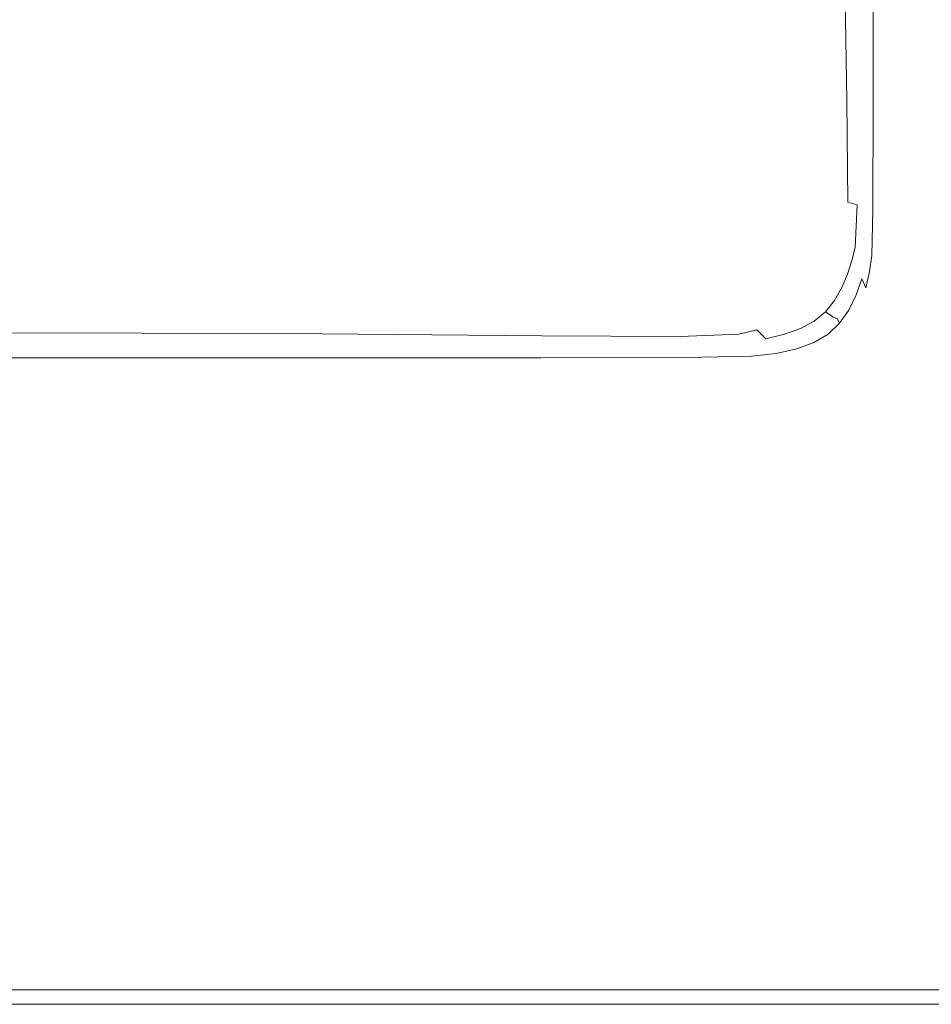
# Model space of a CAD drawing. Extents: x -498 to 402, y -505 to 395.
# Drawn here: x 265 to 348, y -505 to -414 of the extents above; entities that cross this region are included whole.
import ezdxf

# ---------------------------------------------------------------- set-up
doc = ezdxf.new("R2010")
doc.units = 0
doc.header["$LTSCALE"] = 500
doc.header["$MEASUREMENT"] = 0
doc.layers.add('BRODZIK', color=7, linetype='Continuous')

msp = doc.modelspace()

# ---------------------------------------------------------------- linework, layer by layer
at = {"layer": 'BRODZIK', "lineweight": 0}
for points, invisible_edges in [([(382.38, -504.781, -25.174), (-128.027, 395.178, -25.174), (-93.483, 395.178, -25.174), (382.38, -504.781, -25.174)], 13), ([(-14.613, -504.822, -25.174), (-128.027, 395.178, -25.174), (382.38, -504.781, -25.174), (-14.613, -504.822, -25.174)], 15), ([(382.38, -504.781, -25.174), (-93.483, 395.178, -25.174), (-48.175, 395.178, -25.174), (382.38, -504.781, -25.174)], 13), ([(382.38, -504.781, -25.174), (-48.175, 395.178, -25.174), (16.423, 395.178, -25.174), (382.38, -504.781, -25.174)], 13), ([(382.38, -504.781, -25.174), (16.423, 395.178, -25.174), (401.825, -91.194, -25.174), (382.38, -504.781, -25.174)], 15), ([(324.305, -404.549, 6.369), (330.772, -418.013, 6.462), (332.672, -406.274, 6.367), (325.264, -387.978, 6.218)], 15), ([(311.972, -409.838, 6.382), (302.066, -398.278, 6.343), (297.013, -405.774, 6.348), (308.126, -415.507, 6.366)], 15), ([(279.553, -414.396, 6.333), (290.063, -410.994, 6.343), (277.114, -401.668, 6.344), (265.43, -405.851, 6.35)], 15), ([(314.636, -401.447, 6.366), (311.972, -409.838, 6.382), (320.785, -420.117, 6.421), (322.76, -413.989, 6.42)], 15), ([(342.593, -403.279, 17.864), (342.117, -403.946, 9.661), (342.165, -421.71, 9.788), (342.593, -420.995, 17.867)], 15), ([(342.593, -420.995, 17.867), (342.778, -421.356, 18.692), (342.778, -403.601, 18.692), (342.593, -403.279, 17.864)], 15), ([(342.778, -421.356, 18.692), (343.147, -422.121, 19.259), (343.147, -404.285, 19.259), (342.778, -403.601, 18.692)], 13), ([(322.76, -413.989, 6.42), (329.41, -424.406, 6.487), (330.772, -418.013, 6.462), (324.305, -404.549, 6.369)], 15), ([(337.852, -422.569, 6.64), (336.534, -404.773, 6.418), (332.672, -406.274, 6.367), (336.286, -424.414, 6.599)], 15), ([(339.438, -421.839, 6.848), (338.855, -404.201, 6.644), (336.534, -404.773, 6.418), (337.852, -422.569, 6.64)], 15), ([(339.438, -421.839, 6.848), (340.7, -421.711, 7.359), (340.458, -404.057, 7.174), (338.855, -404.201, 6.644)], 13), ([(340.7, -421.711, 7.359), (341.615, -421.797, 8.296), (341.495, -404.065, 8.137), (340.458, -404.057, 7.174)], 11), ([(342.165, -421.71, 9.788), (342.117, -403.946, 9.661), (341.495, -404.065, 8.137), (341.615, -421.797, 8.296)], 15), ([(343.763, -423.396, 19.599), (343.763, -405.425, 19.599), (343.147, -404.285, 19.259), (343.147, -422.121, 19.259)], 15), ([(345.192, -425.449, 19.769), (345.192, -407.26, 19.769), (343.763, -405.425, 19.599), (343.763, -423.396, 19.599)], 15), ([(279.553, -414.396, 6.333), (265.43, -405.851, 6.35), (249.173, -408.38, 6.347), (263.82, -416.436, 6.321)], 15), ([(302.801, -419.467, 6.343), (308.126, -415.507, 6.366), (297.013, -405.774, 6.348), (290.063, -410.994, 6.343)], 15), ([(335.085, -427.888, 6.59), (336.286, -424.414, 6.599), (332.672, -406.274, 6.367), (330.772, -418.013, 6.462)], 15), ([(345.192, -425.449, 19.769), (348, -428.55, 19.826), (348, -410.03, 19.826), (345.192, -407.26, 19.769)], 15), ([(311.972, -409.838, 6.382), (308.126, -415.507, 6.366), (318.089, -424.021, 6.392), (320.785, -420.117, 6.421)], 15), ([(348, -428.55, 19.826), (352.753, -432.965, 19.826), (352.753, -413.976, 19.826), (348, -410.03, 19.826)], 15), ([(294.002, -422.082, 6.319), (302.801, -419.467, 6.343), (290.063, -410.994, 6.343), (279.553, -414.396, 6.333)], 15), ([(294.002, -422.082, 6.319), (279.553, -414.396, 6.333), (263.82, -416.436, 6.321), (279.73, -423.714, 6.297)], 15), ([(322.76, -413.989, 6.42), (320.785, -420.117, 6.421), (327.984, -428.397, 6.475), (329.41, -424.406, 6.487)], 15), ([(302.801, -419.467, 6.343), (314.382, -426.786, 6.357), (318.089, -424.021, 6.392), (308.126, -415.507, 6.366)], 15), ([(279.73, -423.714, 6.297), (263.82, -416.436, 6.321), (241.202, -417.572, 6.313), (257.139, -424.638, 6.283)], 15), ([(334.067, -431.549, 6.587), (335.085, -427.888, 6.59), (330.772, -418.013, 6.462), (329.41, -424.406, 6.487)], 15), ([(294.002, -422.082, 6.319), (307.752, -428.72, 6.321), (314.382, -426.786, 6.357), (302.801, -419.467, 6.343)], 15), ([(320.785, -420.117, 6.421), (318.089, -424.021, 6.392), (326.223, -430.855, 6.44), (327.984, -428.397, 6.475)], 15), ([(342.593, -420.995, 17.867), (342.165, -421.71, 9.788), (342.16, -431.261, 9.849), (342.558, -430.566, 17.867)], 15), ([(342.558, -430.566, 17.867), (342.743, -430.948, 18.691), (342.778, -421.356, 18.692), (342.593, -420.995, 17.867)], 15), ([(339.915, -428.703, 7.051), (339.438, -421.839, 6.848), (337.852, -422.569, 6.64), (339.339, -431.454, 6.93)], 15), ([(339.915, -428.703, 7.051), (340.811, -431.057, 7.451), (340.7, -421.711, 7.359), (339.438, -421.839, 6.848)], 13), ([(340.811, -431.057, 7.451), (341.655, -431.275, 8.375), (341.615, -421.797, 8.296), (340.7, -421.711, 7.359)], 14), ([(342.16, -431.261, 9.849), (342.165, -421.71, 9.788), (341.615, -421.797, 8.296), (341.655, -431.275, 8.375)], 15), ([(342.743, -430.948, 18.691), (343.112, -431.758, 19.258), (343.147, -422.121, 19.259), (342.778, -421.356, 18.692)], 13), ([(294.002, -422.082, 6.319), (279.73, -423.714, 6.297), (296.285, -430.132, 6.288), (307.752, -428.72, 6.321)], 15), ([(339.339, -431.454, 6.93), (337.852, -422.569, 6.64), (336.286, -424.414, 6.599), (338.545, -432.548, 6.893)], 15), ([(343.728, -433.108, 19.599), (343.763, -423.396, 19.599), (343.147, -422.121, 19.259), (343.112, -431.758, 19.258)], 15), ([(279.73, -423.714, 6.297), (257.139, -424.638, 6.283), (274.674, -430.975, 6.266), (296.285, -430.132, 6.288)], 15), ([(345.157, -435.282, 19.769), (345.192, -425.449, 19.769), (343.763, -423.396, 19.599), (343.728, -433.108, 19.599)], 15), ([(223.383, -425.126, 6.282), (237.608, -431.197, 6.264), (274.674, -430.975, 6.266), (257.139, -424.638, 6.283)], 15), ([(314.382, -426.786, 6.357), (323.859, -432.65, 6.398), (326.223, -430.855, 6.44), (318.089, -424.021, 6.392)], 15), ([(334.067, -431.549, 6.587), (329.41, -424.406, 6.487), (327.984, -428.397, 6.475), (333.046, -433.956, 6.563)], 15), ([(337.845, -434.185, 6.866), (338.545, -432.548, 6.893), (336.286, -424.414, 6.599), (335.085, -427.888, 6.59)], 15), ([(345.157, -435.282, 19.769), (347.965, -438.564, 19.826), (348, -428.55, 19.826), (345.192, -425.449, 19.769)], 15), ([(307.752, -428.72, 6.321), (319.41, -434.036, 6.354), (323.859, -432.65, 6.398), (314.382, -426.786, 6.357)], 15), ([(337.155, -435.936, 6.841), (337.845, -434.185, 6.866), (335.085, -427.888, 6.59), (334.067, -431.549, 6.587)], 15), ([(307.752, -428.72, 6.321), (296.285, -430.132, 6.288), (311.393, -435.266, 6.313), (319.41, -434.036, 6.354)], 15), ([(333.046, -433.956, 6.563), (327.984, -428.397, 6.475), (326.223, -430.855, 6.44), (331.846, -435.547, 6.525)], 15), ([(339.915, -428.703, 7.051), (339.339, -431.454, 6.93), (340.567, -434.797, 7.463), (340.811, -431.057, 7.451)], 15), ([(347.965, -438.564, 19.826), (352.718, -443.239, 19.826), (352.753, -432.965, 19.826), (348, -428.55, 19.826)], 15), ([(296.285, -430.132, 6.288), (274.674, -430.975, 6.266), (295.485, -436.866, 6.283), (311.393, -435.266, 6.313)], 15), ([(237.608, -431.197, 6.264), (248.5, -436.087, 6.275), (295.485, -436.866, 6.283), (274.674, -430.975, 6.266)], 15), ([(330.285, -436.76, 6.478), (331.846, -435.547, 6.525), (326.223, -430.855, 6.44), (323.859, -432.65, 6.398)], 15), ([(340.811, -431.057, 7.451), (340.567, -434.797, 7.463), (341.483, -435.213, 8.389), (341.655, -431.275, 8.375)], 11), ([(342.558, -430.566, 17.867), (342.16, -431.261, 9.849), (342.031, -435.321, 9.862), (342.452, -434.72, 17.863)], 15), ([(342.558, -430.566, 17.867), (342.452, -434.72, 17.863), (342.637, -435.112, 18.688), (342.743, -430.948, 18.691)], 15), ([(342.743, -430.948, 18.691), (342.637, -435.112, 18.688), (343.007, -435.942, 19.257), (343.112, -431.758, 19.258)], 11), ([(337.155, -435.936, 6.841), (334.067, -431.549, 6.587), (333.046, -433.956, 6.563), (336.389, -437.371, 6.81)], 15), ([(339.339, -431.454, 6.93), (338.545, -432.548, 6.893), (340.128, -435.795, 7.434), (340.567, -434.797, 7.463)], 15), ([(342.16, -431.261, 9.849), (341.655, -431.275, 8.375), (341.483, -435.213, 8.389), (342.031, -435.321, 9.862)], 15), ([(343.728, -433.108, 19.599), (343.112, -431.758, 19.258), (343.007, -435.942, 19.257), (343.623, -437.325, 19.598)], 15), ([(327.582, -437.755, 6.431), (330.285, -436.76, 6.478), (323.859, -432.65, 6.398), (319.41, -434.036, 6.354)], 15), ([(337.845, -434.185, 6.866), (339.653, -436.917, 7.405), (340.128, -435.795, 7.434), (338.545, -432.548, 6.893)], 15), ([(345.157, -435.282, 19.769), (343.728, -433.108, 19.599), (343.623, -437.325, 19.598), (345.052, -439.552, 19.769)], 15), ([(327.582, -437.755, 6.431), (319.41, -434.036, 6.354), (311.393, -435.266, 6.313), (322.955, -438.69, 6.389)], 15), ([(336.389, -437.371, 6.81), (333.046, -433.956, 6.563), (331.846, -435.547, 6.525), (335.467, -438.531, 6.77)], 15), ([(337.155, -435.936, 6.841), (339.1, -438.084, 7.375), (339.653, -436.917, 7.405), (337.845, -434.185, 6.866)], 15), ([(322.955, -438.69, 6.389), (311.393, -435.266, 6.313), (295.485, -436.866, 6.283), (318.188, -439.725, 6.373)], 15), ([(334.305, -439.456, 6.722), (335.467, -438.531, 6.77), (331.846, -435.547, 6.525), (330.285, -436.76, 6.478)], 15), ([(340.567, -434.797, 7.463), (340.128, -435.795, 7.434), (341.163, -436.41, 8.369), (341.483, -435.213, 8.389)], 11), ([(342.031, -435.321, 9.862), (341.483, -435.213, 8.389), (341.163, -436.41, 8.369), (341.782, -436.645, 9.846)], 15), ([(342.452, -434.72, 17.863), (342.031, -435.321, 9.862), (341.782, -436.645, 9.846), (342.242, -436.186, 17.855)], 15), ([(342.452, -434.72, 17.863), (342.242, -436.186, 17.855), (342.427, -436.582, 18.683), (342.637, -435.112, 18.688)], 15), ([(342.637, -435.112, 18.688), (342.427, -436.582, 18.683), (342.797, -437.418, 19.254), (343.007, -435.942, 19.257)], 11), ([(345.157, -435.282, 19.769), (345.052, -439.552, 19.769), (347.86, -442.914, 19.826), (347.965, -438.564, 19.826)], 15), ([(251.85, -439.407, 6.33), (291.718, -439.973, 6.35), (295.485, -436.866, 6.283), (248.5, -436.087, 6.275)], 15), ([(337.155, -435.936, 6.841), (336.389, -437.371, 6.81), (338.428, -439.218, 7.341), (339.1, -438.084, 7.375)], 15), ([(339.653, -436.917, 7.405), (340.759, -437.66, 8.345), (341.163, -436.41, 8.369), (340.128, -435.795, 7.434)], 15), ([(341.418, -437.99, 9.824), (341.782, -436.645, 9.846), (341.163, -436.41, 8.369), (340.759, -437.66, 8.345)], 11), ([(342.242, -436.186, 17.855), (341.782, -436.645, 9.846), (341.418, -437.99, 9.824), (341.89, -437.692, 17.842)], 15), ([(341.89, -437.692, 17.842), (342.075, -438.093, 18.675), (342.427, -436.582, 18.683), (342.242, -436.186, 17.855)], 15), ([(343.623, -437.325, 19.598), (343.007, -435.942, 19.257), (342.797, -437.418, 19.254), (343.413, -438.811, 19.597)], 15), ([(315.064, -441.018, 6.404), (318.188, -439.725, 6.373), (295.485, -436.866, 6.283), (291.718, -439.973, 6.35)], 15), ([(332.738, -440.217, 6.674), (334.305, -439.456, 6.722), (330.285, -436.76, 6.478), (327.582, -437.755, 6.431)], 15), ([(336.389, -437.371, 6.81), (335.467, -438.531, 6.77), (337.596, -440.243, 7.301), (338.428, -439.218, 7.341)], 15), ([(339.1, -438.084, 7.375), (340.241, -438.902, 8.317), (340.759, -437.66, 8.345), (339.653, -436.917, 7.405)], 15), ([(342.075, -438.093, 18.675), (342.446, -438.931, 19.25), (342.797, -437.418, 19.254), (342.427, -436.582, 18.683)], 15), ([(345.052, -439.552, 19.769), (343.623, -437.325, 19.598), (343.413, -438.811, 19.597), (344.842, -441.054, 19.768)], 15), ([(332.738, -440.217, 6.674), (327.582, -437.755, 6.431), (322.955, -438.69, 6.389), (330.603, -440.882, 6.635)], 15), ([(339.1, -438.084, 7.375), (338.428, -439.218, 7.341), (339.579, -440.076, 8.283), (340.241, -438.902, 8.317)], 15), ([(340.917, -439.3, 9.795), (341.418, -437.99, 9.824), (340.759, -437.66, 8.345), (340.241, -438.902, 8.317)], 11), ([(341.89, -437.692, 17.842), (341.418, -437.99, 9.824), (340.917, -439.3, 9.795), (341.384, -439.17, 17.825)], 15), ([(341.384, -439.17, 17.825), (341.569, -439.575, 18.664), (342.075, -438.093, 18.675), (341.89, -437.692, 17.842)], 13), ([(341.569, -439.575, 18.664), (341.94, -440.415, 19.245), (342.446, -438.931, 19.25), (342.075, -438.093, 18.675)], 11), ([(343.062, -440.33, 19.595), (343.413, -438.811, 19.597), (342.797, -437.418, 19.254), (342.446, -438.931, 19.25)], 11), ([(330.603, -440.882, 6.635), (322.955, -438.69, 6.389), (318.188, -439.725, 6.373), (328.377, -441.52, 6.614)], 15), ([(334.305, -439.456, 6.722), (336.563, -441.08, 7.254), (337.596, -440.243, 7.301), (335.467, -438.531, 6.77)], 15), ([(338.428, -439.218, 7.341), (337.596, -440.243, 7.301), (338.743, -441.12, 8.243), (339.579, -440.076, 8.283)], 15), ([(340.917, -439.3, 9.795), (340.241, -438.902, 8.317), (339.579, -440.076, 8.283), (340.257, -440.521, 9.761)], 13), ([(341.384, -439.17, 17.825), (340.917, -439.3, 9.795), (340.257, -440.521, 9.761), (340.709, -440.554, 17.805)], 15), ([(341.384, -439.17, 17.825), (340.709, -440.554, 17.805), (340.894, -440.962, 18.652), (341.569, -439.575, 18.664)], 11), ([(342.557, -441.817, 19.593), (343.062, -440.33, 19.595), (342.446, -438.931, 19.25), (341.94, -440.415, 19.245)], 15), ([(344.491, -442.583, 19.768), (344.842, -441.054, 19.768), (343.413, -438.811, 19.597), (343.062, -440.33, 19.595)], 15), ([(347.965, -438.564, 19.826), (347.86, -442.914, 19.826), (352.613, -447.703, 19.826), (352.718, -443.239, 19.826)], 15), ([(251.433, -441.577, 6.549), (289.877, -441.84, 6.571), (291.718, -439.973, 6.35), (251.85, -439.407, 6.33)], 15), ([(313.309, -442.305, 6.608), (315.064, -441.018, 6.404), (291.718, -439.973, 6.35), (289.877, -441.84, 6.571)], 15), ([(326.536, -442.202, 6.623), (328.377, -441.52, 6.614), (318.188, -439.725, 6.373), (315.064, -441.018, 6.404)], 15), ([(332.738, -440.217, 6.674), (335.346, -441.762, 7.207), (336.563, -441.08, 7.254), (334.305, -439.456, 6.722)], 15), ([(340.257, -440.521, 9.761), (339.579, -440.076, 8.283), (338.743, -441.12, 8.243), (339.417, -441.598, 9.721)], 9), ([(341.569, -439.575, 18.664), (340.894, -440.962, 18.652), (341.266, -441.803, 19.239), (341.94, -440.415, 19.245)], 15), ([(345.052, -439.552, 19.769), (344.842, -441.054, 19.768), (347.65, -444.441, 19.826), (347.86, -442.914, 19.826)], 15), ([(322.493, -442.68, 6.756), (326.536, -442.202, 6.623), (315.064, -441.018, 6.404), (313.309, -442.305, 6.608)], 15), ([(330.603, -440.882, 6.635), (328.377, -441.52, 6.614), (332.436, -442.782, 7.14), (333.964, -442.318, 7.166)], 15), ([(332.738, -440.217, 6.674), (330.603, -440.882, 6.635), (333.964, -442.318, 7.166), (335.346, -441.762, 7.207)], 15), ([(336.563, -441.08, 7.254), (337.704, -441.974, 8.197), (338.743, -441.12, 8.243), (337.596, -440.243, 7.301)], 15), ([(340.709, -440.554, 17.805), (340.257, -440.521, 9.761), (339.417, -441.598, 9.721), (339.851, -441.775, 17.785)], 15), ([(340.709, -440.554, 17.805), (339.851, -441.775, 17.785), (340.036, -442.187, 18.639), (340.894, -440.962, 18.652)], 9), ([(340.894, -440.962, 18.652), (340.036, -442.187, 18.639), (340.408, -443.027, 19.232), (341.266, -441.803, 19.239)], 15), ([(342.557, -441.817, 19.593), (341.94, -440.415, 19.245), (341.266, -441.803, 19.239), (341.883, -443.205, 19.591)], 15), ([(343.986, -444.074, 19.767), (344.491, -442.583, 19.768), (343.062, -440.33, 19.595), (342.557, -441.817, 19.593)], 15), ([(251.433, -441.577, 6.549), (251.026, -443.013, 7.053), (289.035, -443.129, 7.081), (289.877, -441.84, 6.571)], 13), ([(313.309, -442.305, 6.608), (289.877, -441.84, 6.571), (289.035, -443.129, 7.081), (312.647, -443.323, 7.111)], 11), ([(326.536, -442.202, 6.623), (330.78, -443.184, 7.135), (332.436, -442.782, 7.14), (328.377, -441.52, 6.614)], 13), ([(335.346, -441.762, 7.207), (333.964, -442.318, 7.166), (334.972, -443.196, 8.11), (336.45, -442.658, 8.151)], 15), ([(335.346, -441.762, 7.207), (336.45, -442.658, 8.151), (337.704, -441.974, 8.197), (336.563, -441.08, 7.254)], 15), ([(338.373, -442.478, 9.677), (339.417, -441.598, 9.721), (338.743, -441.12, 8.243), (337.704, -441.974, 8.197)], 11), ([(339.851, -441.775, 17.785), (339.417, -441.598, 9.721), (338.373, -442.478, 9.677), (338.796, -442.767, 17.765)], 14), ([(338.796, -442.767, 17.765), (338.98, -443.181, 18.627), (340.036, -442.187, 18.639), (339.851, -441.775, 17.785)], 13), ([(341.883, -443.205, 19.591), (341.266, -441.803, 19.239), (340.408, -443.027, 19.232), (341.025, -444.429, 19.588)], 15), ([(343.986, -444.074, 19.767), (342.557, -441.817, 19.593), (341.883, -443.205, 19.591), (343.312, -445.464, 19.767)], 15), ([(344.491, -442.583, 19.768), (347.299, -445.985, 19.826), (347.65, -444.441, 19.826), (344.842, -441.054, 19.768)], 15), ([(322.493, -442.68, 6.756), (313.309, -442.305, 6.608), (312.647, -443.323, 7.111), (325.387, -443.404, 7.132)], 11), ([(322.493, -442.68, 6.756), (325.387, -443.404, 7.132), (330.78, -443.184, 7.135), (326.536, -442.202, 6.623)], 13), ([(330.78, -443.184, 7.135), (331.299, -443.918, 8.066), (333.259, -443.608, 8.08), (332.436, -442.782, 7.14)], 15), ([(333.964, -442.318, 7.166), (332.436, -442.782, 7.14), (333.259, -443.608, 8.08), (334.972, -443.196, 8.11)], 13), ([(337.097, -443.176, 9.632), (336.45, -442.658, 8.151), (334.972, -443.196, 8.11), (335.561, -443.711, 9.592)], 13), ([(337.097, -443.176, 9.632), (338.373, -442.478, 9.677), (337.704, -441.974, 8.197), (336.45, -442.658, 8.151)], 11), ([(338.796, -442.767, 17.765), (338.373, -442.478, 9.677), (337.097, -443.176, 9.632), (337.501, -443.545, 17.746)], 15), ([(337.501, -443.545, 17.746), (337.685, -443.962, 18.615), (338.98, -443.181, 18.627), (338.796, -442.767, 17.765)], 13), ([(338.98, -443.181, 18.627), (339.352, -444.021, 19.226), (340.408, -443.027, 19.232), (340.036, -442.187, 18.639)], 15), ([(343.986, -444.074, 19.767), (346.794, -447.483, 19.826), (347.299, -445.985, 19.826), (344.491, -442.583, 19.768)], 15), ([(251.026, -443.013, 7.053), (250.687, -443.904, 7.967), (288.745, -443.962, 8.005), (289.035, -443.129, 7.081)], 15), ([(312.647, -443.323, 7.111), (289.035, -443.129, 7.081), (288.745, -443.962, 8.005), (312.545, -444.059, 8.035)], 15), ([(325.387, -443.404, 7.132), (312.647, -443.323, 7.111), (312.545, -444.059, 8.035), (325.569, -444.082, 8.056)], 15), ([(325.387, -443.404, 7.132), (325.569, -444.082, 8.056), (331.299, -443.918, 8.066), (330.78, -443.184, 7.135)], 15), ([(331.595, -444.355, 9.541), (333.736, -444.098, 9.56), (333.259, -443.608, 8.08), (331.299, -443.918, 8.066)], 15), ([(335.561, -443.711, 9.592), (334.972, -443.196, 8.11), (333.259, -443.608, 8.08), (333.736, -444.098, 9.56)], 13), ([(335.926, -444.128, 17.73), (335.561, -443.711, 9.592), (333.736, -444.098, 9.56), (334.029, -444.532, 17.716)], 15), ([(337.501, -443.545, 17.746), (337.097, -443.176, 9.632), (335.561, -443.711, 9.592), (335.926, -444.128, 17.73)], 15), ([(337.501, -443.545, 17.746), (335.926, -444.128, 17.73), (336.109, -444.546, 18.605), (337.685, -443.962, 18.615)], 11), ([(337.685, -443.962, 18.615), (338.056, -444.802, 19.22), (339.352, -444.021, 19.226), (338.98, -443.181, 18.627)], 15), ([(339.969, -445.424, 19.586), (341.025, -444.429, 19.588), (340.408, -443.027, 19.232), (339.352, -444.021, 19.226)], 15), ([(343.312, -445.464, 19.767), (341.883, -443.205, 19.591), (341.025, -444.429, 19.588), (342.454, -446.688, 19.766)], 15), ([(347.86, -442.914, 19.826), (347.65, -444.441, 19.826), (352.403, -449.265, 19.826), (352.613, -447.703, 19.826)], 15), ([(288.413, -444.936, 17.644), (288.559, -444.462, 9.468), (250.473, -444.439, 9.418), (250.314, -444.936, 17.594)], 15), ([(250.473, -444.439, 9.418), (288.559, -444.462, 9.468), (288.745, -443.962, 8.005), (250.687, -443.904, 7.967)], 15), ([(312.396, -444.936, 17.675), (312.47, -444.501, 9.503), (288.559, -444.462, 9.468), (288.413, -444.936, 17.644)], 15), ([(312.47, -444.501, 9.503), (312.545, -444.059, 8.035), (288.745, -443.962, 8.005), (288.559, -444.462, 9.468)], 15), ([(325.702, -444.896, 17.694), (325.664, -444.488, 9.526), (312.47, -444.501, 9.503), (312.396, -444.936, 17.675)], 15), ([(325.664, -444.488, 9.526), (325.569, -444.082, 8.056), (312.545, -444.059, 8.035), (312.47, -444.501, 9.503)], 15), ([(325.664, -444.488, 9.526), (331.595, -444.355, 9.541), (331.299, -443.918, 8.066), (325.569, -444.082, 8.056)], 15), ([(331.766, -444.774, 17.706), (331.595, -444.355, 9.541), (325.664, -444.488, 9.526), (325.702, -444.896, 17.694)], 15), ([(334.029, -444.532, 17.716), (333.736, -444.098, 9.56), (331.595, -444.355, 9.541), (331.766, -444.774, 17.706)], 15), ([(331.766, -444.774, 17.706), (331.946, -445.195, 18.59), (334.21, -444.952, 18.597), (334.029, -444.532, 17.716)], 13), ([(335.926, -444.128, 17.73), (334.029, -444.532, 17.716), (334.21, -444.952, 18.597), (336.109, -444.546, 18.605)], 11), ([(336.109, -444.546, 18.605), (334.21, -444.952, 18.597), (334.577, -445.793, 19.211), (336.478, -445.387, 19.215)], 15), ([(337.685, -443.962, 18.615), (336.109, -444.546, 18.605), (336.478, -445.387, 19.215), (338.056, -444.802, 19.22)], 15), ([(338.672, -446.205, 19.583), (339.969, -445.424, 19.586), (339.352, -444.021, 19.226), (338.056, -444.802, 19.22)], 15), ([(341.398, -447.683, 19.766), (342.454, -446.688, 19.766), (341.025, -444.429, 19.588), (339.969, -445.424, 19.586)], 15), ([(343.986, -444.074, 19.767), (343.312, -445.464, 19.767), (346.12, -448.876, 19.826), (346.794, -447.483, 19.826)], 15), ([(347.299, -445.985, 19.826), (352.053, -450.829, 19.826), (352.403, -449.265, 19.826), (347.65, -444.441, 19.826)], 15), ([(250.314, -444.936, 17.594), (250.433, -445.357, 18.519), (288.56, -445.357, 18.551), (288.413, -444.936, 17.644)], 13), ([(250.433, -445.357, 18.519), (250.674, -446.199, 19.172), (288.858, -446.199, 19.188), (288.56, -445.357, 18.551)], 15), ([(312.396, -444.936, 17.675), (288.413, -444.936, 17.644), (288.56, -445.357, 18.551), (312.561, -445.357, 18.571)], 11), ([(312.561, -445.357, 18.571), (288.56, -445.357, 18.551), (288.858, -446.199, 19.188), (312.894, -446.199, 19.198)], 15), ([(325.702, -444.896, 17.694), (312.396, -444.936, 17.675), (312.561, -445.357, 18.571), (325.876, -445.316, 18.583)], 11), ([(325.876, -445.316, 18.583), (312.561, -445.357, 18.571), (312.894, -446.199, 19.198), (326.23, -446.158, 19.204)], 15), ([(325.702, -444.896, 17.694), (325.876, -445.316, 18.583), (331.946, -445.195, 18.59), (331.766, -444.774, 17.706)], 13), ([(325.876, -445.316, 18.583), (326.23, -446.158, 19.204), (332.309, -446.037, 19.208), (331.946, -445.195, 18.59)], 15), ([(331.946, -445.195, 18.59), (332.309, -446.037, 19.208), (334.577, -445.793, 19.211), (334.21, -444.952, 18.597)], 15), ([(337.093, -446.79, 19.581), (336.478, -445.387, 19.215), (334.577, -445.793, 19.211), (335.188, -447.196, 19.58)], 15), ([(338.672, -446.205, 19.583), (338.056, -444.802, 19.22), (336.478, -445.387, 19.215), (337.093, -446.79, 19.581)], 15), ([(340.1, -448.464, 19.765), (341.398, -447.683, 19.766), (339.969, -445.424, 19.586), (338.672, -446.205, 19.583)], 15), ([(343.312, -445.464, 19.767), (342.454, -446.688, 19.766), (345.262, -450.1, 19.826), (346.12, -448.876, 19.826)], 15), ([(251.076, -447.602, 19.564), (289.353, -447.602, 19.571), (288.858, -446.199, 19.188), (250.674, -446.199, 19.172)], 15), ([(313.45, -447.602, 19.575), (312.894, -446.199, 19.198), (288.858, -446.199, 19.188), (289.353, -447.602, 19.571)], 15), ([(326.819, -447.561, 19.577), (326.23, -446.158, 19.204), (312.894, -446.199, 19.198), (313.45, -447.602, 19.575)], 15), ([(326.819, -447.561, 19.577), (332.914, -447.44, 19.578), (332.309, -446.037, 19.208), (326.23, -446.158, 19.204)], 15), ([(332.914, -447.44, 19.578), (335.188, -447.196, 19.58), (334.577, -445.793, 19.211), (332.309, -446.037, 19.208)], 15), ([(340.1, -448.464, 19.765), (338.672, -446.205, 19.583), (337.093, -446.79, 19.581), (338.517, -449.05, 19.765)], 15), ([(346.794, -447.483, 19.826), (351.548, -452.338, 19.826), (352.053, -450.829, 19.826), (347.299, -445.985, 19.826)], 15), ([(334.318, -449.699, 19.764), (336.604, -449.456, 19.764), (335.188, -447.196, 19.58), (332.914, -447.44, 19.578)], 15), ([(338.517, -449.05, 19.765), (337.093, -446.79, 19.581), (335.188, -447.196, 19.58), (336.604, -449.456, 19.764)], 15), ([(341.398, -447.683, 19.766), (344.206, -451.094, 19.826), (345.262, -450.1, 19.826), (342.454, -446.688, 19.766)], 15), ([(252.007, -449.862, 19.76), (290.503, -449.862, 19.762), (289.353, -447.602, 19.571), (251.076, -447.602, 19.564)], 15), ([(314.739, -449.862, 19.763), (313.45, -447.602, 19.575), (289.353, -447.602, 19.571), (290.503, -449.862, 19.762)], 15), ([(328.187, -449.821, 19.763), (326.819, -447.561, 19.577), (313.45, -447.602, 19.575), (314.739, -449.862, 19.763)], 15), ([(328.187, -449.821, 19.763), (334.318, -449.699, 19.764), (332.914, -447.44, 19.578), (326.819, -447.561, 19.577)], 15), ([(340.1, -448.464, 19.765), (342.906, -451.876, 19.826), (344.206, -451.094, 19.826), (341.398, -447.683, 19.766)], 15), ([(346.794, -447.483, 19.826), (346.12, -448.876, 19.826), (350.874, -453.734, 19.826), (351.548, -452.338, 19.826)], 15), ([(338.517, -449.05, 19.765), (336.604, -449.456, 19.764), (339.387, -452.867, 19.826), (341.315, -452.461, 19.826)], 15), ([(340.1, -448.464, 19.765), (338.517, -449.05, 19.765), (341.315, -452.461, 19.826), (342.906, -451.876, 19.826)], 15), ([(346.12, -448.876, 19.826), (345.262, -450.1, 19.826), (350.016, -454.958, 19.826), (350.874, -453.734, 19.826)], 15), ([(252.007, -449.862, 19.76), (253.838, -453.273, 19.826), (292.763, -453.273, 19.826), (290.503, -449.862, 19.762)], 15), ([(314.739, -449.862, 19.763), (290.503, -449.862, 19.762), (292.763, -453.273, 19.826), (317.272, -453.273, 19.826)], 15), ([(328.187, -449.821, 19.763), (314.739, -449.862, 19.763), (317.272, -453.273, 19.826), (330.874, -453.233, 19.826)], 15), ([(328.187, -449.821, 19.763), (330.874, -453.233, 19.826), (337.076, -453.111, 19.826), (334.318, -449.699, 19.764)], 15), ([(334.318, -449.699, 19.764), (337.076, -453.111, 19.826), (339.387, -452.867, 19.826), (336.604, -449.456, 19.764)], 15), ([(344.206, -451.094, 19.826), (348.96, -455.953, 19.826), (350.016, -454.958, 19.826), (345.262, -450.1, 19.826)], 15), ([(342.906, -451.876, 19.826), (341.315, -452.461, 19.826), (346.051, -457.32, 19.826), (347.655, -456.734, 19.826)], 15), ([(342.906, -451.876, 19.826), (347.655, -456.734, 19.826), (348.96, -455.953, 19.826), (344.206, -451.094, 19.826)], 15), ([(341.315, -452.461, 19.826), (339.387, -452.867, 19.826), (344.098, -457.726, 19.826), (346.051, -457.32, 19.826)], 15), ([(253.838, -453.273, 19.826), (256.938, -458.132, 19.826), (296.589, -458.132, 19.826), (292.763, -453.273, 19.826)], 15), ([(317.272, -453.273, 19.826), (292.763, -453.273, 19.826), (296.589, -458.132, 19.826), (321.56, -458.132, 19.826)], 15), ([(330.874, -453.233, 19.826), (317.272, -453.273, 19.826), (321.56, -458.132, 19.826), (335.422, -458.091, 19.826)], 15), ([(330.874, -453.233, 19.826), (335.422, -458.091, 19.826), (341.745, -457.969, 19.826), (337.076, -453.111, 19.826)], 15), ([(337.076, -453.111, 19.826), (341.745, -457.969, 19.826), (344.098, -457.726, 19.826), (339.387, -452.867, 19.826)], 15), ([(347.655, -456.734, 19.826), (378.851, -484.086, 19.826), (380.183, -483.305, 19.826), (348.96, -455.953, 19.826)], 15), ([(344.098, -457.726, 19.826), (375.045, -485.078, 19.826), (377.164, -484.672, 19.826), (346.051, -457.32, 19.826)], 15), ([(346.051, -457.32, 19.826), (377.164, -484.672, 19.826), (378.851, -484.086, 19.826), (347.655, -456.734, 19.826)], 15), ([(209.613, -458.132, 19.826), (224.368, -485.484, 19.826), (277.299, -485.484, 19.826), (256.938, -458.132, 19.826)], 15), ([(256.938, -458.132, 19.826), (277.299, -485.484, 19.826), (321.717, -485.484, 19.826), (296.589, -458.132, 19.826)], 15), ([(296.589, -458.132, 19.826), (321.717, -485.484, 19.826), (349.727, -485.484, 19.826), (321.56, -458.132, 19.826)], 15), ([(321.56, -458.132, 19.826), (349.727, -485.484, 19.826), (365.301, -485.444, 19.826), (335.422, -458.091, 19.826)], 15), ([(335.422, -458.091, 19.826), (365.301, -485.444, 19.826), (372.416, -485.322, 19.826), (341.745, -457.969, 19.826)], 15), ([(341.745, -457.969, 19.826), (372.416, -485.322, 19.826), (375.045, -485.078, 19.826), (344.098, -457.726, 19.826)], 15), ([(226.449, -489.549, 19.826), (280.171, -489.549, 19.826), (277.299, -485.484, 19.826), (224.368, -485.484, 19.826)], 15), ([(280.171, -489.549, 19.826), (325.262, -489.549, 19.826), (321.717, -485.484, 19.826), (277.299, -485.484, 19.826)], 15), ([(353.7, -489.549, 19.826), (349.727, -485.484, 19.826), (321.717, -485.484, 19.826), (325.262, -489.549, 19.826)], 15), ([(227.585, -492.038, 19.826), (281.738, -492.038, 19.826), (280.171, -489.549, 19.826), (226.449, -489.549, 19.826)], 15), ([(281.738, -492.038, 19.826), (327.196, -492.038, 19.826), (325.262, -489.549, 19.826), (280.171, -489.549, 19.826)], 15), ([(355.868, -492.038, 19.826), (353.7, -489.549, 19.826), (325.262, -489.549, 19.826), (327.196, -492.038, 19.826)], 15), ([(227.585, -492.038, 19.826), (228.081, -493.434, 19.826), (282.422, -493.434, 19.826), (281.738, -492.038, 19.826)], 15), ([(281.738, -492.038, 19.826), (282.422, -493.434, 19.826), (328.041, -493.434, 19.826), (327.196, -492.038, 19.826)], 15), ([(355.868, -492.038, 19.826), (327.196, -492.038, 19.826), (328.041, -493.434, 19.826), (356.815, -493.434, 19.826)], 15), ([(228.081, -493.434, 19.826), (228.244, -494.221, 19.826), (282.648, -494.221, 19.826), (282.422, -493.434, 19.826)], 15), ([(282.422, -493.434, 19.826), (282.648, -494.221, 19.826), (328.319, -494.221, 19.826), (328.041, -493.434, 19.826)], 15), ([(356.815, -493.434, 19.826), (328.041, -493.434, 19.826), (328.319, -494.221, 19.826), (357.126, -494.221, 19.826)], 15), ([(228.381, -494.882, 19.826), (282.837, -494.882, 19.826), (282.648, -494.221, 19.826), (228.244, -494.221, 19.826)], 15), ([(282.837, -494.882, 19.826), (328.552, -494.882, 19.826), (328.319, -494.221, 19.826), (282.648, -494.221, 19.826)], 15), ([(357.388, -494.882, 19.826), (357.126, -494.221, 19.826), (328.319, -494.221, 19.826), (328.552, -494.882, 19.826)], 15), ([(228.543, -495.483, 19.826), (283.06, -495.483, 19.826), (282.837, -494.882, 19.826), (228.381, -494.882, 19.826)], 15), ([(283.06, -495.483, 19.826), (328.828, -495.483, 19.826), (328.552, -494.882, 19.826), (282.837, -494.882, 19.826)], 15), ([(357.696, -495.483, 19.826), (357.388, -494.882, 19.826), (328.552, -494.882, 19.826), (328.828, -495.483, 19.826)], 15), ([(228.543, -495.483, 19.826), (228.779, -496.09, 19.826), (283.386, -496.09, 19.826), (283.06, -495.483, 19.826)], 15), ([(228.779, -496.09, 19.826), (229.141, -496.771, 19.826), (283.886, -496.771, 19.826), (283.386, -496.09, 19.826)], 15), ([(283.06, -495.483, 19.826), (283.386, -496.09, 19.826), (329.231, -496.09, 19.826), (328.828, -495.483, 19.826)], 15), ([(283.386, -496.09, 19.826), (283.886, -496.771, 19.826), (329.847, -496.771, 19.826), (329.231, -496.09, 19.826)], 15), ([(357.696, -495.483, 19.826), (328.828, -495.483, 19.826), (329.231, -496.09, 19.826), (358.148, -496.091, 19.826)], 15), ([(358.148, -496.091, 19.826), (329.231, -496.09, 19.826), (329.847, -496.771, 19.826), (358.839, -496.771, 19.826)], 15), ([(288.254, -502.612, 19.708), (283.886, -496.771, 19.826), (229.141, -496.771, 19.826), (232.306, -502.612, 19.708)], 15), ([(335.238, -502.612, 19.708), (329.847, -496.771, 19.826), (283.886, -496.771, 19.826), (288.254, -502.612, 19.708)], 15), ([(364.881, -502.612, 19.708), (358.839, -496.771, 19.826), (329.847, -496.771, 19.826), (335.238, -502.612, 19.708)], 15), ([(232.306, -502.612, 19.708), (232.524, -503.481, 19.357), (288.553, -503.481, 19.357), (288.254, -502.612, 19.708)], 13), ([(288.254, -502.612, 19.708), (288.553, -503.481, 19.357), (335.607, -503.481, 19.357), (335.238, -502.612, 19.708)], 13), ([(364.881, -502.612, 19.708), (335.238, -502.612, 19.708), (335.607, -503.481, 19.357), (365.296, -503.481, 19.357)], 11), ([(232.524, -503.481, 19.357), (232.663, -504.151, 18.654), (288.745, -504.151, 18.654), (288.553, -503.481, 19.357)], 15), ([(288.553, -503.481, 19.357), (288.745, -504.151, 18.654), (335.844, -504.151, 18.654), (335.607, -503.481, 19.357)], 15), ([(365.296, -503.481, 19.357), (335.607, -503.481, 19.357), (335.844, -504.151, 18.654), (365.561, -504.151, 18.654)], 15), ([(232.746, -504.553, 17.482), (288.86, -504.553, 17.482), (288.745, -504.151, 18.654), (232.663, -504.151, 18.654)], 15), ([(288.86, -504.553, 17.482), (335.986, -504.553, 17.482), (335.844, -504.151, 18.654), (288.745, -504.151, 18.654)], 15), ([(365.72, -504.553, 17.482), (365.561, -504.151, 18.654), (335.844, -504.151, 18.654), (335.986, -504.553, 17.482)], 15), ([(-14.613, -504.822, -25.174), (382.38, -504.781, -25.174), (0.803, -504.822, -25.174), (-14.613, -504.822, -25.174)], 15), ([(0.803, -504.822, -25.174), (382.38, -504.781, -25.174), (14.582, -504.822, -25.174), (0.803, -504.822, -25.174)], 15), ([(14.582, -504.822, -25.174), (382.38, -504.781, -25.174), (26.178, -504.822, -25.174), (14.582, -504.822, -25.174)], 15), ([(26.178, -504.822, -25.174), (382.38, -504.781, -25.174), (61.646, -504.822, -25.174), (26.178, -504.822, -25.174)], 11), ([(61.646, -504.822, -25.174), (382.38, -504.781, -25.174), (74.025, -504.822, -25.174), (61.646, -504.822, -25.174)], 15), ([(74.025, -504.822, -25.174), (382.38, -504.781, -25.174), (232.802, -504.822, -25.174), (74.025, -504.822, -25.174)], 11), ([(232.788, -504.755, 16.292), (288.918, -504.755, 16.292), (288.86, -504.553, 17.482), (232.746, -504.553, 17.482)], 15), ([(232.788, -504.755, 16.292), (232.802, -504.822, 15.193), (288.937, -504.822, 15.193), (288.918, -504.755, 16.292)], 15), ([(232.802, -504.822, -25.174), (382.38, -504.781, -25.174), (288.937, -504.822, -25.174), (232.802, -504.822, -25.174)], 15), ([(232.802, -504.822, 15.193), (232.802, -504.822, -15.799), (288.937, -504.822, -15.799), (288.937, -504.822, 15.193)], 15), ([(232.802, -504.822, -15.799), (232.802, -504.822, -25.174), (288.937, -504.822, -25.174), (288.937, -504.822, -15.799)], 13), ([(288.918, -504.755, 16.292), (336.057, -504.755, 16.292), (335.986, -504.553, 17.482), (288.86, -504.553, 17.482)], 15), ([(288.918, -504.755, 16.292), (288.937, -504.822, 15.193), (336.081, -504.822, 15.193), (336.057, -504.755, 16.292)], 15), ([(288.937, -504.822, -25.174), (382.38, -504.781, -25.174), (336.081, -504.822, -25.174), (288.937, -504.822, -25.174)], 15), ([(288.937, -504.822, -15.799), (288.937, -504.822, -25.174), (336.081, -504.822, -25.174), (336.081, -504.822, -15.799)], 13), ([(288.937, -504.822, 15.193), (288.937, -504.822, -15.799), (336.081, -504.822, -15.799), (336.081, -504.822, 15.193)], 15), ([(365.8, -504.755, 16.292), (365.72, -504.553, 17.482), (335.986, -504.553, 17.482), (336.057, -504.755, 16.292)], 15), ([(365.8, -504.755, 16.292), (336.057, -504.755, 16.292), (336.081, -504.822, 15.193), (365.827, -504.822, 15.193)], 15), ([(336.081, -504.822, -25.174), (382.38, -504.781, -25.174), (365.827, -504.822, -25.174), (336.081, -504.822, -25.174)], 15), ([(365.827, -504.822, -15.799), (336.081, -504.822, -15.799), (336.081, -504.822, -25.174), (365.827, -504.822, -25.174)], 11), ([(336.081, -504.822, 15.193), (336.081, -504.822, -15.799), (365.827, -504.822, -15.799), (365.827, -504.822, 15.193)], 15)]:
    msp.add_3dface(points, dxfattribs=dict(at, invisible_edges=invisible_edges))

doc.saveas('drawing.dxf')
